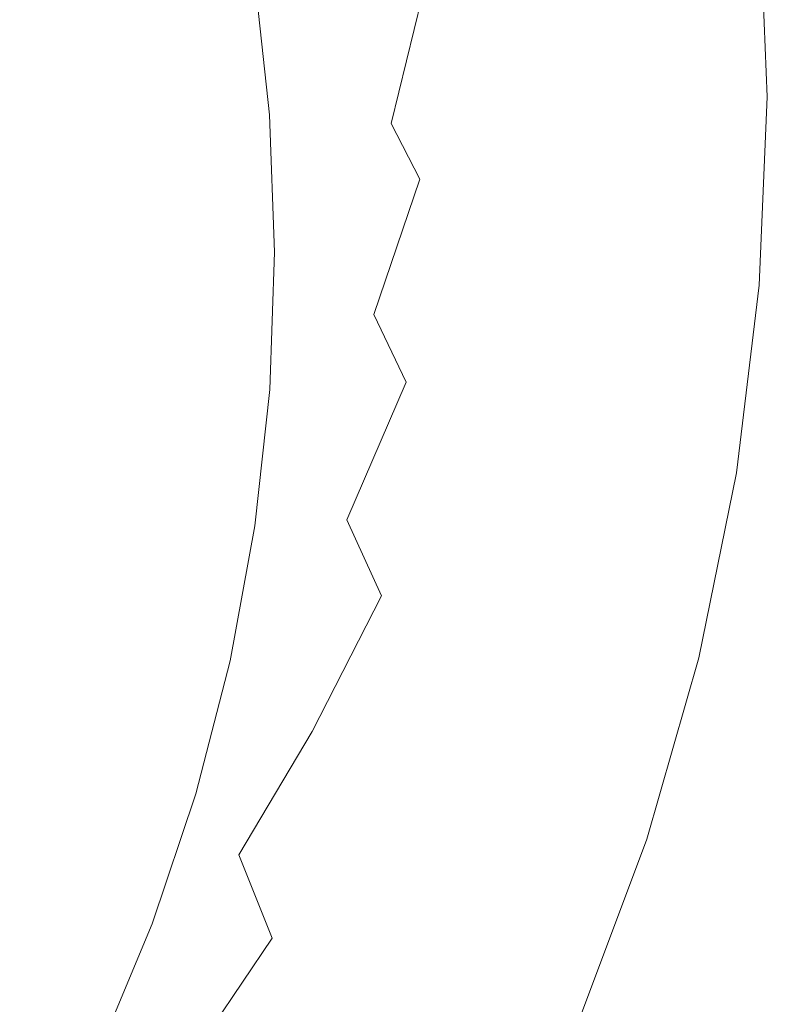
# Model space of a CAD drawing. Extents: x -715 to -210, y 22 to 462.
# Drawn here: x -288 to -210, y 170 to 272 of the extents above; entities that cross this region are included whole.
import ezdxf

# ---------------------------------------------------------------- set-up
doc = ezdxf.new("R2010")
doc.units = 0
doc.header["$LTSCALE"] = 500
doc.header["$MEASUREMENT"] = 0
doc.layers.add('NOVOTERM_CERAMIKA', color=7, linetype='Continuous')

msp = doc.modelspace()

# ---------------------------------------------------------------- linework, layer by layer
at = {"layer": 'NOVOTERM_CERAMIKA', "lineweight": 0}
for points, invisible_edges in [([(-247.17, 281.07, -109.71), (-249.7, 296.69, -109.71), (-256.4, 286.48, -109.75), (-254.37, 271.61, -109.75)], 15), ([(-227.46, 286.02, -109.94), (-226.09, 268.2, -109.94), (-218.14, 276.01, -110.31), (-219.93, 294.64, -110.31)], 15), ([(-294.41, 280.94, -269.36), (-287.74, 291.83, -269.36), (-273.56, 275.84, -268.82), (-279.78, 264.34, -268.82)], 15), ([(-236.57, 275.67, -109.76), (-238.59, 292.39, -109.76), (-247.17, 281.07, -109.71), (-245.72, 265.3, -109.71)], 15), ([(-213.74, 288.99, -168.44), (-212.97, 270.26, -168.44), (-214.89, 272.51, -184.82), (-215.66, 290.9, -184.82)], 15), ([(-251.24, 283.33, -266.46), (-254.59, 270.43, -266.46), (-259.77, 277.3, -267.93), (-256.25, 289.8, -267.93)], 15), ([(-242.93, 269.44, -256.33), (-245.91, 274.62, -260.89), (-243.89, 288.48, -260.89), (-240.88, 283.85, -256.33)], 15), ([(-233.55, 273.39, -243.24), (-232.84, 289.17, -243.24), (-228.84, 284.8, -234.58), (-229.56, 268.38, -234.58)], 15), ([(-212.46, 287.31, -151.97), (-211.69, 268.3, -151.97), (-212.97, 270.26, -168.44), (-213.74, 288.99, -168.44)], 15), ([(-259.77, 277.3, -267.93), (-264.53, 265.02, -267.93), (-273.56, 275.84, -268.82), (-268.48, 287.63, -268.82)], 15), ([(-258.73, 265.86, -109.81), (-254.37, 271.61, -109.75), (-256.4, 286.48, -109.75), (-260.46, 280.28, -109.81)], 15), ([(-212.46, 287.31, -151.97), (-211.66, 285.91, -136.91), (-210.88, 266.7, -136.91), (-211.69, 268.3, -151.97)], 15), ([(-236.57, 275.67, -109.76), (-235.71, 258.83, -109.76), (-226.09, 268.2, -109.94), (-227.46, 286.02, -109.94)], 15), ([(-211.66, 285.91, -136.91), (-211.15, 284.87, -124.79), (-210.37, 265.5, -124.79), (-210.88, 266.7, -136.91)], 15), ([(-225.57, 264.04, -224.45), (-229.56, 268.38, -234.58), (-228.84, 284.8, -234.58), (-224.83, 281.04, -224.45)], 15), ([(-210.75, 284.24, -117.12), (-209.97, 264.77, -117.12), (-210.37, 265.5, -124.79), (-211.15, 284.87, -124.79)], 15), ([(-251.24, 283.33, -266.46), (-248.24, 278.76, -264.19), (-251.55, 265.49, -264.19), (-254.59, 270.43, -266.46)], 15), ([(-239.46, 263.66, -250.47), (-242.93, 269.44, -256.33), (-240.88, 283.85, -256.33), (-237.38, 278.68, -250.47)], 15), ([(-211.26, 283.15, -112.85), (-210.51, 263.7, -112.85), (-209.97, 264.77, -117.12), (-210.75, 284.24, -117.12)], 15), ([(-211.26, 283.15, -112.85), (-213.45, 280.7, -110.93), (-212.81, 261.48, -110.93), (-210.51, 263.7, -112.85)], 7), ([(-301.69, 270.66, -269.36), (-294.41, 280.94, -269.36), (-279.78, 264.34, -268.82), (-286.74, 253.48, -268.82)], 15), ([(-260.97, 262.91, -109.89), (-258.73, 265.86, -109.81), (-260.46, 280.28, -109.81), (-262.55, 277.09, -109.89)], 15), ([(-245.72, 265.3, -109.71), (-247.17, 281.07, -109.71), (-254.37, 271.61, -109.75), (-253.38, 256.62, -109.75)], 15), ([(-221.78, 260.28, -212.79), (-225.57, 264.04, -224.45), (-224.83, 281.04, -224.45), (-221.04, 277.8, -212.79)], 15), ([(-213.45, 280.7, -110.93), (-218.14, 276.01, -110.31), (-217.71, 257.29, -110.31), (-212.81, 261.48, -110.93)], 15), ([(-248.24, 278.76, -264.19), (-245.91, 274.62, -260.89), (-249.25, 260.93, -260.89), (-251.55, 265.49, -264.19)], 12), ([(-239.46, 263.66, -250.47), (-237.38, 278.68, -250.47), (-233.55, 273.39, -243.24), (-235.67, 257.72, -243.24)], 15), ([(-254.59, 270.43, -266.46), (-259.21, 257.77, -266.46), (-264.53, 265.02, -267.93), (-259.77, 277.3, -267.93)], 15), ([(-221.78, 260.28, -212.79), (-221.04, 277.8, -212.79), (-217.65, 274.99, -199.6), (-218.41, 257, -199.6)], 15), ([(-260.97, 262.91, -109.89), (-262.55, 277.09, -109.89), (-263.32, 275.93, -110.01), (-261.79, 261.84, -110.01)], 11), ([(-270.51, 253.06, -267.93), (-279.78, 264.34, -268.82), (-273.56, 275.84, -268.82), (-264.53, 265.02, -267.93)], 15), ([(-263.46, 261.24, -114.87), (-262.78, 261.34, -112.81), (-264.3, 275.33, -112.81), (-264.97, 275.17, -114.87)], 15), ([(-262.34, 261.43, -111.48), (-263.87, 275.45, -111.48), (-264.3, 275.33, -112.81), (-262.78, 261.34, -112.81)], 15), ([(-262.1, 261.51, -110.72), (-263.62, 275.56, -110.72), (-263.87, 275.45, -111.48), (-262.34, 261.43, -111.48)], 15), ([(-262.1, 261.51, -110.72), (-261.97, 261.6, -110.33), (-263.5, 275.66, -110.33), (-263.62, 275.56, -110.72)], 15), ([(-261.97, 261.6, -110.33), (-261.89, 261.71, -110.15), (-263.42, 275.78, -110.15), (-263.5, 275.66, -110.33)], 15), ([(-261.79, 261.84, -110.01), (-263.32, 275.93, -110.01), (-263.42, 275.78, -110.15), (-261.89, 261.71, -110.15)], 15), ([(-236.57, 275.67, -109.76), (-245.72, 265.3, -109.71), (-245.37, 249.44, -109.71), (-235.71, 258.83, -109.76)], 15), ([(-226.09, 268.2, -109.94), (-226.03, 250.33, -109.94), (-217.71, 257.29, -110.31), (-218.14, 276.01, -110.31)], 15), ([(-268.35, 260.64, -128.74), (-269.83, 274.23, -128.74), (-272.08, 273.8, -135.18), (-270.62, 260.37, -135.18)], 15), ([(-267.07, 260.79, -125.16), (-268.55, 274.47, -125.16), (-269.83, 274.23, -128.74), (-268.35, 260.64, -128.74)], 15), ([(-267.07, 260.79, -125.16), (-266.37, 260.88, -123.27), (-267.86, 274.61, -123.27), (-268.55, 274.47, -125.16)], 15), ([(-266.37, 260.88, -123.27), (-265.85, 260.94, -121.85), (-267.35, 274.71, -121.85), (-267.86, 274.61, -123.27)], 15), ([(-265.12, 261.03, -119.75), (-266.62, 274.85, -119.75), (-267.35, 274.71, -121.85), (-265.85, 260.94, -121.85)], 15), ([(-264.28, 261.13, -117.3), (-265.79, 275.01, -117.3), (-266.62, 274.85, -119.75), (-265.12, 261.03, -119.75)], 15), ([(-264.28, 261.13, -117.3), (-263.46, 261.24, -114.87), (-264.97, 275.17, -114.87), (-265.79, 275.01, -117.3)], 15), ([(-242.93, 269.44, -256.33), (-246.32, 255.21, -256.33), (-249.25, 260.93, -260.89), (-245.91, 274.62, -260.89)], 13), ([(-218.41, 257, -199.6), (-217.65, 274.99, -199.6), (-214.89, 272.51, -184.82), (-215.66, 254.12, -184.82)], 15), ([(-274.28, 259.93, -145.67), (-270.62, 260.37, -135.18), (-272.08, 273.8, -135.18), (-275.71, 273.1, -145.67)], 15), ([(-235.67, 257.72, -243.24), (-233.55, 273.39, -243.24), (-229.56, 268.38, -234.58), (-231.71, 252.07, -234.58)], 15), ([(-280.8, 259.66, -158.46), (-282.18, 272.37, -158.46), (-292.93, 271.83, -171.8), (-291.64, 259.88, -171.8)], 11), ([(-280.8, 259.66, -158.46), (-274.28, 259.93, -145.67), (-275.71, 273.1, -145.67), (-282.18, 272.37, -158.46)], 15), ([(-213.74, 251.53, -168.44), (-215.66, 254.12, -184.82), (-214.89, 272.51, -184.82), (-212.97, 270.26, -168.44)], 15), ([(-258.03, 251.36, -109.81), (-253.38, 256.62, -109.75), (-254.37, 271.61, -109.75), (-258.73, 265.86, -109.81)], 15), ([(-301.69, 270.66, -269.36), (-286.74, 253.48, -268.82), (-293.99, 243.6, -268.82), (-309.16, 261.3, -269.36)], 15), ([(-254.59, 270.43, -266.46), (-251.55, 265.49, -264.19), (-256.15, 252.47, -264.19), (-259.21, 257.77, -266.46)], 15), ([(-212.46, 249.3, -151.97), (-213.74, 251.53, -168.44), (-212.97, 270.26, -168.44), (-211.69, 268.3, -151.97)], 15), ([(-239.46, 263.66, -250.47), (-242.91, 248.82, -250.47), (-246.32, 255.21, -256.33), (-242.93, 269.44, -256.33)], 15), ([(-235.71, 258.83, -109.76), (-236.08, 241.97, -109.76), (-226.03, 250.33, -109.94), (-226.09, 268.2, -109.94)], 15), ([(-227.76, 247.14, -224.45), (-231.71, 252.07, -234.58), (-229.56, 268.38, -234.58), (-225.57, 264.04, -224.45)], 15), ([(-212.46, 249.3, -151.97), (-211.69, 268.3, -151.97), (-210.88, 266.7, -136.91), (-211.66, 247.48, -136.91)], 15), ([(-211.66, 247.48, -136.91), (-210.88, 266.7, -136.91), (-210.37, 265.5, -124.79), (-211.15, 246.13, -124.79)], 15), ([(-260.41, 248.66, -109.89), (-258.03, 251.36, -109.81), (-258.73, 265.86, -109.81), (-260.97, 262.91, -109.89)], 15), ([(-251.55, 265.49, -264.19), (-249.25, 260.93, -260.89), (-253.91, 247.49, -260.89), (-256.15, 252.47, -264.19)], 15), ([(-245.72, 265.3, -109.71), (-253.38, 256.62, -109.75), (-253.46, 241.59, -109.75), (-245.37, 249.44, -109.71)], 15), ([(-210.75, 245.3, -117.12), (-211.15, 246.13, -124.79), (-210.37, 265.5, -124.79), (-209.97, 264.77, -117.12)], 15), ([(-277.28, 241.77, -267.93), (-286.74, 253.48, -268.82), (-279.78, 264.34, -268.82), (-270.51, 253.06, -267.93)], 15), ([(-265.08, 245.43, -266.46), (-270.51, 253.06, -267.93), (-264.53, 265.02, -267.93), (-259.21, 257.77, -266.46)], 15), ([(-224.01, 242.86, -212.79), (-227.76, 247.14, -224.45), (-225.57, 264.04, -224.45), (-221.78, 260.28, -212.79)], 15), ([(-211.32, 244.26, -112.85), (-210.75, 245.3, -117.12), (-209.97, 264.77, -117.12), (-210.51, 263.7, -112.85)], 7), ([(-239.46, 263.66, -250.47), (-235.67, 257.72, -243.24), (-239.17, 242.23, -243.24), (-242.91, 248.82, -250.47)], 15), ([(-211.32, 244.26, -112.85), (-210.51, 263.7, -112.85), (-212.81, 261.48, -110.93), (-213.71, 242.27, -110.93)], 15), ([(-260.41, 248.66, -109.89), (-260.97, 262.91, -109.89), (-261.79, 261.84, -110.01), (-261.28, 247.68, -110.01)], 11), ([(-264.61, 247.14, -119.75), (-265.12, 261.03, -119.75), (-265.85, 260.94, -121.85), (-265.35, 247.1, -121.85)], 15), ([(-263.78, 247.18, -117.3), (-264.28, 261.13, -117.3), (-265.12, 261.03, -119.75), (-264.61, 247.14, -119.75)], 15), ([(-263.78, 247.18, -117.3), (-262.96, 247.23, -114.87), (-263.46, 261.24, -114.87), (-264.28, 261.13, -117.3)], 15), ([(-262.96, 247.23, -114.87), (-262.27, 247.28, -112.81), (-262.78, 261.34, -112.81), (-263.46, 261.24, -114.87)], 15), ([(-261.84, 247.34, -111.48), (-262.34, 261.43, -111.48), (-262.78, 261.34, -112.81), (-262.27, 247.28, -112.81)], 15), ([(-261.59, 247.4, -110.72), (-262.1, 261.51, -110.72), (-262.34, 261.43, -111.48), (-261.84, 247.34, -111.48)], 15), ([(-261.59, 247.4, -110.72), (-261.46, 247.47, -110.33), (-261.97, 261.6, -110.33), (-262.1, 261.51, -110.72)], 15), ([(-261.46, 247.47, -110.33), (-261.38, 247.57, -110.15), (-261.89, 261.71, -110.15), (-261.97, 261.6, -110.33)], 15), ([(-261.28, 247.68, -110.01), (-261.79, 261.84, -110.01), (-261.89, 261.71, -110.15), (-261.38, 247.57, -110.15)], 15), ([(-213.71, 242.27, -110.93), (-212.81, 261.48, -110.93), (-217.71, 257.29, -110.31), (-218.77, 238.59, -110.31)], 15), ([(-273.81, 246.69, -145.67), (-270.14, 246.87, -135.18), (-270.62, 260.37, -135.18), (-274.28, 259.93, -145.67)], 15), ([(-267.86, 246.98, -128.74), (-268.35, 260.64, -128.74), (-270.62, 260.37, -135.18), (-270.14, 246.87, -135.18)], 15), ([(-266.57, 247.04, -125.16), (-267.07, 260.79, -125.16), (-268.35, 260.64, -128.74), (-267.86, 246.98, -128.74)], 15), ([(-266.57, 247.04, -125.16), (-265.87, 247.08, -123.27), (-266.37, 260.88, -123.27), (-267.07, 260.79, -125.16)], 15), ([(-265.87, 247.08, -123.27), (-265.35, 247.1, -121.85), (-265.85, 260.94, -121.85), (-266.37, 260.88, -123.27)], 15), ([(-246.32, 255.21, -256.33), (-251.04, 241.25, -256.33), (-253.91, 247.49, -260.89), (-249.25, 260.93, -260.89)], 15), ([(-224.01, 242.86, -212.79), (-221.78, 260.28, -212.79), (-218.41, 257, -199.6), (-220.67, 239.12, -199.6)], 15), ([(-280.34, 246.88, -158.46), (-280.8, 259.66, -158.46), (-291.64, 259.88, -171.8), (-291.2, 247.87, -171.8)], 11), ([(-280.34, 246.88, -158.46), (-273.81, 246.69, -145.67), (-274.28, 259.93, -145.67), (-280.8, 259.66, -158.46)], 15), ([(-235.71, 258.83, -109.76), (-245.37, 249.44, -109.71), (-246.18, 233.61, -109.71), (-236.08, 241.97, -109.76)], 15), ([(-265.08, 245.43, -266.46), (-259.21, 257.77, -266.46), (-256.15, 252.47, -264.19), (-262.03, 239.77, -264.19)], 15), ([(-235.67, 257.72, -243.24), (-231.71, 252.07, -234.58), (-235.28, 235.95, -234.58), (-239.17, 242.23, -243.24)], 15), ([(-227.37, 232.5, -109.94), (-218.77, 238.59, -110.31), (-217.71, 257.29, -110.31), (-226.03, 250.33, -109.94)], 15), ([(-220.67, 239.12, -199.6), (-218.41, 257, -199.6), (-215.66, 254.12, -184.82), (-217.94, 235.84, -184.82)], 15), ([(-258.03, 251.36, -109.81), (-258.37, 236.84, -109.81), (-253.46, 241.59, -109.75), (-253.38, 256.62, -109.75)], 15), ([(-242.91, 248.82, -250.47), (-247.7, 234.25, -250.47), (-251.04, 241.25, -256.33), (-246.32, 255.21, -256.33)], 9), ([(-216.04, 232.92, -168.44), (-217.94, 235.84, -184.82), (-215.66, 254.12, -184.82), (-213.74, 251.53, -168.44)], 15), ([(-277.28, 241.77, -267.93), (-284.42, 231.49, -267.93), (-293.99, 243.6, -268.82), (-286.74, 253.48, -268.82)], 15), ([(-271.79, 233.78, -266.46), (-277.28, 241.77, -267.93), (-270.51, 253.06, -267.93), (-265.08, 245.43, -266.46)], 15), ([(-262.03, 239.77, -264.19), (-256.15, 252.47, -264.19), (-253.91, 247.49, -260.89), (-259.85, 234.4, -260.89)], 15), ([(-227.76, 247.14, -224.45), (-231.38, 230.45, -224.45), (-235.28, 235.95, -234.58), (-231.71, 252.07, -234.58)], 15), ([(-260.41, 248.66, -109.89), (-260.88, 234.4, -109.89), (-258.37, 236.84, -109.81), (-258.03, 251.36, -109.81)], 15), ([(-214.78, 230.41, -151.97), (-216.04, 232.92, -168.44), (-213.74, 251.53, -168.44), (-212.46, 249.3, -151.97)], 15), ([(-237.75, 225.19, -109.76), (-227.37, 232.5, -109.94), (-226.03, 250.33, -109.94), (-236.08, 241.97, -109.76)], 15), ([(-245.37, 249.44, -109.71), (-253.46, 241.59, -109.75), (-254.63, 226.62, -109.75), (-246.18, 233.61, -109.71)], 15), ([(-242.91, 248.82, -250.47), (-239.17, 242.23, -243.24), (-244.05, 227.04, -243.24), (-247.7, 234.25, -250.47)], 15), ([(-214.78, 230.41, -151.97), (-212.46, 249.3, -151.97), (-211.66, 247.48, -136.91), (-213.98, 228.38, -136.91)], 15), ([(-280.34, 246.88, -158.46), (-291.2, 247.87, -171.8), (-291.64, 235.86, -171.8), (-280.8, 234.1, -158.46)], 13), ([(-260.41, 248.66, -109.89), (-261.28, 247.68, -110.01), (-261.78, 233.52, -110.01), (-260.88, 234.4, -109.89)], 13), ([(-280.34, 246.88, -158.46), (-280.8, 234.1, -158.46), (-274.28, 233.45, -145.67), (-273.81, 246.69, -145.67)], 15), ([(-273.81, 246.69, -145.67), (-274.28, 233.45, -145.67), (-270.62, 233.37, -135.18), (-270.14, 246.87, -135.18)], 15), ([(-267.86, 246.98, -128.74), (-270.14, 246.87, -135.18), (-270.62, 233.37, -135.18), (-268.35, 233.31, -128.74)], 15), ([(-266.57, 247.04, -125.16), (-267.86, 246.98, -128.74), (-268.35, 233.31, -128.74), (-267.07, 233.29, -125.16)], 15), ([(-266.57, 247.04, -125.16), (-267.07, 233.29, -125.16), (-266.37, 233.27, -123.27), (-265.87, 247.08, -123.27)], 15), ([(-265.87, 247.08, -123.27), (-266.37, 233.27, -123.27), (-265.85, 233.26, -121.85), (-265.35, 247.1, -121.85)], 15), ([(-264.61, 247.14, -119.75), (-265.35, 247.1, -121.85), (-265.85, 233.26, -121.85), (-265.11, 233.25, -119.75)], 15), ([(-263.78, 247.18, -117.3), (-264.61, 247.14, -119.75), (-265.11, 233.25, -119.75), (-264.28, 233.23, -117.3)], 15), ([(-263.78, 247.18, -117.3), (-264.28, 233.23, -117.3), (-263.46, 233.22, -114.87), (-262.96, 247.23, -114.87)], 15), ([(-262.96, 247.23, -114.87), (-263.46, 233.22, -114.87), (-262.77, 233.22, -112.81), (-262.27, 247.28, -112.81)], 15), ([(-261.84, 247.34, -111.48), (-262.27, 247.28, -112.81), (-262.77, 233.22, -112.81), (-262.34, 233.25, -111.48)], 15), ([(-261.59, 247.4, -110.72), (-261.84, 247.34, -111.48), (-262.34, 233.25, -111.48), (-262.09, 233.29, -110.72)], 15), ([(-261.59, 247.4, -110.72), (-262.09, 233.29, -110.72), (-261.96, 233.35, -110.33), (-261.46, 247.47, -110.33)], 15), ([(-261.46, 247.47, -110.33), (-261.96, 233.35, -110.33), (-261.88, 233.43, -110.15), (-261.38, 247.57, -110.15)], 15), ([(-261.28, 247.68, -110.01), (-261.38, 247.57, -110.15), (-261.88, 233.43, -110.15), (-261.78, 233.52, -110.01)], 15), ([(-257.06, 227.64, -256.33), (-259.85, 234.4, -260.89), (-253.91, 247.49, -260.89), (-251.04, 241.25, -256.33)], 15), ([(-224.01, 242.86, -212.79), (-227.69, 225.65, -212.79), (-231.38, 230.45, -224.45), (-227.76, 247.14, -224.45)], 15), ([(-213.98, 228.38, -136.91), (-211.66, 247.48, -136.91), (-211.15, 246.13, -124.79), (-213.47, 226.87, -124.79)], 15), ([(-213.08, 225.94, -117.12), (-213.47, 226.87, -124.79), (-211.15, 246.13, -124.79), (-210.75, 245.3, -117.12)], 15), ([(-271.79, 233.78, -266.46), (-265.08, 245.43, -266.46), (-262.03, 239.77, -264.19), (-268.76, 227.79, -264.19)], 15), ([(-213.67, 224.93, -112.85), (-213.08, 225.94, -117.12), (-210.75, 245.3, -117.12), (-211.32, 244.26, -112.85)], 7), ([(-213.67, 224.93, -112.85), (-211.32, 244.26, -112.85), (-213.71, 242.27, -110.93), (-216.12, 223.18, -110.93)], 15), ([(-284.42, 231.49, -267.93), (-291.51, 222.6, -267.93), (-301.11, 235.04, -268.82), (-293.99, 243.6, -268.82)], 15), ([(-224.01, 242.86, -212.79), (-220.67, 239.12, -199.6), (-224.4, 221.46, -199.6), (-227.69, 225.65, -212.79)], 15), ([(-271.79, 233.78, -266.46), (-278.91, 223.19, -266.46), (-284.42, 231.49, -267.93), (-277.28, 241.77, -267.93)], 15), ([(-237.75, 225.19, -109.76), (-236.08, 241.97, -109.76), (-246.18, 233.61, -109.71), (-248.18, 217.88, -109.71)], 15), ([(-239.17, 242.23, -243.24), (-235.28, 235.95, -234.58), (-240.24, 220.14, -234.58), (-244.05, 227.04, -243.24)], 15), ([(-216.12, 223.18, -110.93), (-213.71, 242.27, -110.93), (-218.77, 238.59, -110.31), (-221.3, 220.03, -110.31)], 15), ([(-258.37, 236.84, -109.81), (-259.75, 222.39, -109.81), (-254.63, 226.62, -109.75), (-253.46, 241.59, -109.75)], 15), ([(-253.82, 220.06, -250.47), (-257.06, 227.64, -256.33), (-251.04, 241.25, -256.33), (-247.7, 234.25, -250.47)], 7), ([(-268.76, 227.79, -264.19), (-262.03, 239.77, -264.19), (-259.85, 234.4, -260.89), (-266.65, 222.04, -260.89)], 15), ([(-220.67, 239.12, -199.6), (-217.94, 235.84, -184.82), (-221.72, 217.78, -184.82), (-224.4, 221.46, -199.6)], 15), ([(-230.09, 214.82, -109.94), (-221.3, 220.03, -110.31), (-218.77, 238.59, -110.31), (-227.37, 232.5, -109.94)], 15), ([(-260.88, 234.4, -109.89), (-262.37, 220.22, -109.89), (-259.75, 222.39, -109.81), (-258.37, 236.84, -109.81)], 15), ([(-280.8, 234.1, -158.46), (-291.64, 235.86, -171.8), (-292.93, 223.92, -171.8), (-282.18, 221.39, -158.46)], 13), ([(-231.38, 230.45, -224.45), (-236.43, 214.08, -224.45), (-240.24, 220.14, -234.58), (-235.28, 235.95, -234.58)], 15), ([(-216.04, 232.92, -168.44), (-219.84, 214.53, -168.44), (-221.72, 217.78, -184.82), (-217.94, 235.84, -184.82)], 15), ([(-280.8, 234.1, -158.46), (-282.18, 221.39, -158.46), (-275.71, 220.28, -145.67), (-274.28, 233.45, -145.67)], 15), ([(-271.79, 233.78, -266.46), (-268.76, 227.79, -264.19), (-275.91, 216.89, -264.19), (-278.91, 223.19, -266.46)], 15), ([(-263.96, 214.79, -256.33), (-266.65, 222.04, -260.89), (-259.85, 234.4, -260.89), (-257.06, 227.64, -256.33)], 15), ([(-260.88, 234.4, -109.89), (-261.78, 233.52, -110.01), (-263.31, 219.45, -110.01), (-262.37, 220.22, -109.89)], 13), ([(-248.18, 217.88, -109.71), (-246.18, 233.61, -109.71), (-254.63, 226.62, -109.75), (-256.9, 211.77, -109.75)], 15), ([(-253.82, 220.06, -250.47), (-247.7, 234.25, -250.47), (-244.05, 227.04, -243.24), (-250.27, 212.23, -243.24)], 15), ([(-274.28, 233.45, -145.67), (-275.71, 220.28, -145.67), (-272.08, 219.93, -135.18), (-270.62, 233.37, -135.18)], 15), ([(-268.35, 233.31, -128.74), (-270.62, 233.37, -135.18), (-272.08, 219.93, -135.18), (-269.83, 219.72, -128.74)], 15), ([(-267.07, 233.29, -125.16), (-268.35, 233.31, -128.74), (-269.83, 219.72, -128.74), (-268.55, 219.6, -125.16)], 15), ([(-267.07, 233.29, -125.16), (-268.55, 219.6, -125.16), (-267.86, 219.54, -123.27), (-266.37, 233.27, -123.27)], 15), ([(-266.37, 233.27, -123.27), (-267.86, 219.54, -123.27), (-267.34, 219.49, -121.85), (-265.85, 233.26, -121.85)], 15), ([(-265.11, 233.25, -119.75), (-265.85, 233.26, -121.85), (-267.34, 219.49, -121.85), (-266.61, 219.43, -119.75)], 15), ([(-264.28, 233.23, -117.3), (-265.11, 233.25, -119.75), (-266.61, 219.43, -119.75), (-265.78, 219.35, -117.3)], 15), ([(-264.28, 233.23, -117.3), (-265.78, 219.35, -117.3), (-264.97, 219.28, -114.87), (-263.46, 233.22, -114.87)], 15), ([(-263.46, 233.22, -114.87), (-264.97, 219.28, -114.87), (-264.29, 219.24, -112.81), (-262.77, 233.22, -112.81)], 15), ([(-262.34, 233.25, -111.48), (-262.77, 233.22, -112.81), (-264.29, 219.24, -112.81), (-263.86, 219.23, -111.48)], 15), ([(-262.09, 233.29, -110.72), (-262.34, 233.25, -111.48), (-263.86, 219.23, -111.48), (-263.61, 219.25, -110.72)], 15), ([(-262.09, 233.29, -110.72), (-263.61, 219.25, -110.72), (-263.48, 219.3, -110.33), (-261.96, 233.35, -110.33)], 15), ([(-261.96, 233.35, -110.33), (-263.48, 219.3, -110.33), (-263.4, 219.37, -110.15), (-261.88, 233.43, -110.15)], 15), ([(-261.78, 233.52, -110.01), (-261.88, 233.43, -110.15), (-263.4, 219.37, -110.15), (-263.31, 219.45, -110.01)], 15), ([(-214.78, 230.41, -151.97), (-218.6, 211.76, -151.97), (-219.84, 214.53, -168.44), (-216.04, 232.92, -168.44)], 15), ([(-240.7, 208.58, -109.76), (-230.09, 214.82, -109.94), (-227.37, 232.5, -109.94), (-237.75, 225.19, -109.76)], 15), ([(-278.91, 223.19, -266.46), (-286.01, 214.02, -266.46), (-291.51, 222.6, -267.93), (-284.42, 231.49, -267.93)], 15), ([(-227.69, 225.65, -212.79), (-232.82, 208.77, -212.79), (-236.43, 214.08, -224.45), (-231.38, 230.45, -224.45)], 15), ([(-214.78, 230.41, -151.97), (-213.98, 228.38, -136.91), (-217.82, 209.52, -136.91), (-218.6, 211.76, -151.97)], 15), ([(-268.76, 227.79, -264.19), (-266.65, 222.04, -260.89), (-273.88, 210.79, -260.89), (-275.91, 216.89, -264.19)], 15), ([(-260.83, 206.66, -250.47), (-263.96, 214.79, -256.33), (-257.06, 227.64, -256.33), (-253.82, 220.06, -250.47)], 15), ([(-213.98, 228.38, -136.91), (-213.47, 226.87, -124.79), (-217.32, 207.85, -124.79), (-217.82, 209.52, -136.91)], 15), ([(-262.18, 208.08, -109.81), (-256.9, 211.77, -109.75), (-254.63, 226.62, -109.75), (-259.75, 222.39, -109.81)], 15), ([(-250.27, 212.23, -243.24), (-244.05, 227.04, -243.24), (-240.24, 220.14, -234.58), (-246.57, 204.73, -234.58)], 15), ([(-213.08, 225.94, -117.12), (-216.93, 206.83, -117.12), (-217.32, 207.85, -124.79), (-213.47, 226.87, -124.79)], 15), ([(-227.69, 225.65, -212.79), (-224.4, 221.46, -199.6), (-229.6, 204.13, -199.6), (-232.82, 208.77, -212.79)], 15), ([(-213.67, 224.93, -112.85), (-217.54, 205.85, -112.85), (-216.93, 206.83, -117.12), (-213.08, 225.94, -117.12)], 15), ([(-240.7, 208.58, -109.76), (-237.75, 225.19, -109.76), (-248.18, 217.88, -109.71), (-251.35, 202.34, -109.71)], 15), ([(-213.67, 224.93, -112.85), (-216.12, 223.18, -110.93), (-220.02, 204.34, -110.93), (-217.54, 205.85, -112.85)], 7), ([(-284.47, 208.81, -158.46), (-282.18, 221.39, -158.46), (-292.93, 223.92, -171.8), (-295.09, 212.09, -171.8)], 11), ([(-292.67, 206.63, -266.46), (-298.12, 215.44, -267.93), (-291.51, 222.6, -267.93), (-286.01, 214.02, -266.46)], 15), ([(-278.91, 223.19, -266.46), (-275.91, 216.89, -264.19), (-283.06, 207.45, -264.19), (-286.01, 214.02, -266.46)], 15), ([(-216.12, 223.18, -110.93), (-221.3, 220.03, -110.31), (-225.27, 201.72, -110.31), (-220.02, 204.34, -110.93)], 15), ([(-284.47, 208.81, -158.46), (-278.09, 207.24, -145.67), (-275.71, 220.28, -145.67), (-282.18, 221.39, -158.46)], 15), ([(-263.96, 214.79, -256.33), (-271.29, 203.1, -256.33), (-273.88, 210.79, -260.89), (-266.65, 222.04, -260.89)], 15), ([(-264.88, 206.2, -109.89), (-262.18, 208.08, -109.81), (-259.75, 222.39, -109.81), (-262.37, 220.22, -109.89)], 15), ([(-224.4, 221.46, -199.6), (-221.72, 217.78, -184.82), (-226.98, 200.07, -184.82), (-229.6, 204.13, -199.6)], 15), ([(-278.09, 207.24, -145.67), (-274.51, 206.64, -135.18), (-272.08, 219.93, -135.18), (-275.71, 220.28, -145.67)], 15), ([(-272.28, 206.27, -128.74), (-269.83, 219.72, -128.74), (-272.08, 219.93, -135.18), (-274.51, 206.64, -135.18)], 15), ([(-271.03, 206.06, -125.16), (-268.55, 219.6, -125.16), (-269.83, 219.72, -128.74), (-272.28, 206.27, -128.74)], 15), ([(-271.03, 206.06, -125.16), (-270.34, 205.95, -123.27), (-267.86, 219.54, -123.27), (-268.55, 219.6, -125.16)], 15), ([(-270.34, 205.95, -123.27), (-269.83, 205.87, -121.85), (-267.34, 219.49, -121.85), (-267.86, 219.54, -123.27)], 15), ([(-269.11, 205.75, -119.75), (-266.61, 219.43, -119.75), (-267.34, 219.49, -121.85), (-269.83, 205.87, -121.85)], 15), ([(-268.29, 205.61, -117.3), (-265.78, 219.35, -117.3), (-266.61, 219.43, -119.75), (-269.11, 205.75, -119.75)], 15), ([(-268.29, 205.61, -117.3), (-267.49, 205.49, -114.87), (-264.97, 219.28, -114.87), (-265.78, 219.35, -117.3)], 15), ([(-266.02, 205.41, -110.33), (-265.94, 205.46, -110.15), (-263.4, 219.37, -110.15), (-263.48, 219.3, -110.33)], 15), ([(-265.85, 205.53, -110.01), (-263.31, 219.45, -110.01), (-263.4, 219.37, -110.15), (-265.94, 205.46, -110.15)], 15), ([(-264.88, 206.2, -109.89), (-262.37, 220.22, -109.89), (-263.31, 219.45, -110.01), (-265.85, 205.53, -110.01)], 11), ([(-260.83, 206.66, -250.47), (-253.82, 220.06, -250.47), (-250.27, 212.23, -243.24), (-257.4, 198.25, -243.24)], 9), ([(-242.87, 198.12, -224.45), (-246.57, 204.73, -234.58), (-240.24, 220.14, -234.58), (-236.43, 214.08, -224.45)], 15), ([(-230.09, 214.82, -109.94), (-234.16, 197.4, -109.94), (-225.27, 201.72, -110.31), (-221.3, 220.03, -110.31)], 15), ([(-267.49, 205.49, -114.87), (-266.82, 205.4, -112.81), (-264.29, 219.24, -112.81), (-264.97, 219.28, -114.87)], 15), ([(-266.39, 205.36, -111.48), (-263.86, 219.23, -111.48), (-264.29, 219.24, -112.81), (-266.82, 205.4, -112.81)], 15), ([(-266.15, 205.37, -110.72), (-263.61, 219.25, -110.72), (-263.86, 219.23, -111.48), (-266.39, 205.36, -111.48)], 15), ([(-266.15, 205.37, -110.72), (-266.02, 205.41, -110.33), (-263.48, 219.3, -110.33), (-263.61, 219.25, -110.72)], 15), ([(-251.35, 202.34, -109.71), (-248.18, 217.88, -109.71), (-256.9, 211.77, -109.75), (-260.26, 197.13, -109.75)], 15), ([(-219.84, 214.53, -168.44), (-225.14, 196.49, -168.44), (-226.98, 200.07, -184.82), (-221.72, 217.78, -184.82)], 15), ([(-275.91, 216.89, -264.19), (-273.88, 210.79, -260.89), (-281.11, 201.06, -260.89), (-283.06, 207.45, -264.19)], 15), ([(-260.83, 206.66, -250.47), (-268.27, 194.47, -250.47), (-271.29, 203.1, -256.33), (-263.96, 214.79, -256.33)], 15), ([(-240.7, 208.58, -109.76), (-244.89, 192.23, -109.76), (-234.16, 197.4, -109.94), (-230.09, 214.82, -109.94)], 15), ([(-218.6, 211.76, -151.97), (-223.93, 193.45, -151.97), (-225.14, 196.49, -168.44), (-219.84, 214.53, -168.44)], 15), ([(-292.67, 206.63, -266.46), (-286.01, 214.02, -266.46), (-283.06, 207.45, -264.19), (-289.77, 199.85, -264.19)], 15), ([(-239.36, 192.32, -212.79), (-242.87, 198.12, -224.45), (-236.43, 214.08, -224.45), (-232.82, 208.77, -212.79)], 15), ([(-287.67, 196.42, -158.46), (-284.47, 208.81, -158.46), (-295.09, 212.09, -171.8), (-298.1, 200.45, -171.8)], 11), ([(-265.65, 193.99, -109.81), (-260.26, 197.13, -109.75), (-256.9, 211.77, -109.75), (-262.18, 208.08, -109.81)], 15), ([(-257.4, 198.25, -243.24), (-250.27, 212.23, -243.24), (-246.57, 204.73, -234.58), (-253.82, 190.17, -234.58)], 15), ([(-218.6, 211.76, -151.97), (-217.82, 209.52, -136.91), (-223.16, 191.01, -136.91), (-223.93, 193.45, -151.97)], 15), ([(-271.29, 203.1, -256.33), (-278.62, 192.98, -256.33), (-281.11, 201.06, -260.89), (-273.88, 210.79, -260.89)], 15), ([(-217.82, 209.52, -136.91), (-217.32, 207.85, -124.79), (-222.67, 189.19, -124.79), (-223.16, 191.01, -136.91)], 15), ([(-287.67, 196.42, -158.46), (-281.41, 194.41, -145.67), (-278.09, 207.24, -145.67), (-284.47, 208.81, -158.46)], 15), ([(-240.7, 208.58, -109.76), (-251.35, 202.34, -109.71), (-255.67, 187.08, -109.71), (-244.89, 192.23, -109.76)], 15), ([(-239.36, 192.32, -212.79), (-232.82, 208.77, -212.79), (-229.6, 204.13, -199.6), (-236.24, 187.24, -199.6)], 15), ([(-289.77, 199.85, -264.19), (-283.06, 207.45, -264.19), (-281.11, 201.06, -260.89), (-287.9, 193.22, -260.89)], 15), ([(-281.41, 194.41, -145.67), (-277.89, 193.55, -135.18), (-274.51, 206.64, -135.18), (-278.09, 207.24, -145.67)], 15), ([(-268.4, 192.39, -109.89), (-265.65, 193.99, -109.81), (-262.18, 208.08, -109.81), (-264.88, 206.2, -109.89)], 15), ([(-216.93, 206.83, -117.12), (-222.29, 188.07, -117.12), (-222.67, 189.19, -124.79), (-217.32, 207.85, -124.79)], 15), ([(-275.71, 193.03, -128.74), (-272.28, 206.27, -128.74), (-274.51, 206.64, -135.18), (-277.89, 193.55, -135.18)], 15), ([(-274.47, 192.73, -125.16), (-271.03, 206.06, -125.16), (-272.28, 206.27, -128.74), (-275.71, 193.03, -128.74)], 15), ([(-268.4, 192.39, -109.89), (-264.88, 206.2, -109.89), (-265.85, 205.53, -110.01), (-269.38, 191.82, -110.01)], 11), ([(-260.83, 206.66, -250.47), (-257.4, 198.25, -243.24), (-264.97, 185.53, -243.24), (-268.27, 194.47, -250.47)], 13), ([(-217.54, 205.85, -112.85), (-222.9, 187.13, -112.85), (-222.29, 188.07, -117.12), (-216.93, 206.83, -117.12)], 15), ([(-274.47, 192.73, -125.16), (-273.8, 192.57, -123.27), (-270.34, 205.95, -123.27), (-271.03, 206.06, -125.16)], 15), ([(-273.8, 192.57, -123.27), (-273.3, 192.45, -121.85), (-269.83, 205.87, -121.85), (-270.34, 205.95, -123.27)], 15), ([(-272.59, 192.28, -119.75), (-269.11, 205.75, -119.75), (-269.83, 205.87, -121.85), (-273.3, 192.45, -121.85)], 15), ([(-271.79, 192.09, -117.3), (-268.29, 205.61, -117.3), (-269.11, 205.75, -119.75), (-272.59, 192.28, -119.75)], 15), ([(-271.79, 192.09, -117.3), (-271, 191.91, -114.87), (-267.49, 205.49, -114.87), (-268.29, 205.61, -117.3)], 15), ([(-271, 191.91, -114.87), (-270.34, 191.77, -112.81), (-266.82, 205.4, -112.81), (-267.49, 205.49, -114.87)], 15), ([(-269.92, 191.71, -111.48), (-266.39, 205.36, -111.48), (-266.82, 205.4, -112.81), (-270.34, 191.77, -112.81)], 15), ([(-269.68, 191.7, -110.72), (-266.15, 205.37, -110.72), (-266.39, 205.36, -111.48), (-269.92, 191.71, -111.48)], 15), ([(-269.68, 191.7, -110.72), (-269.55, 191.73, -110.33), (-266.02, 205.41, -110.33), (-266.15, 205.37, -110.72)], 15), ([(-269.55, 191.73, -110.33), (-269.47, 191.78, -110.15), (-265.94, 205.46, -110.15), (-266.02, 205.41, -110.33)], 15), ([(-269.38, 191.82, -110.01), (-265.85, 205.53, -110.01), (-265.94, 205.46, -110.15), (-269.47, 191.78, -110.15)], 15), ([(-217.54, 205.85, -112.85), (-220.02, 204.34, -110.93), (-225.4, 185.86, -110.93), (-222.9, 187.13, -112.85)], 7), ([(-250.25, 183.05, -224.45), (-253.82, 190.17, -234.58), (-246.57, 204.73, -234.58), (-242.87, 198.12, -224.45)], 15), ([(-236.24, 187.24, -199.6), (-229.6, 204.13, -199.6), (-226.98, 200.07, -184.82), (-233.69, 182.8, -184.82)], 15), ([(-220.02, 204.34, -110.93), (-225.27, 201.72, -110.31), (-230.66, 183.77, -110.31), (-225.4, 185.86, -110.93)], 15), ([(-268.27, 194.47, -250.47), (-275.71, 183.91, -250.47), (-278.62, 192.98, -256.33), (-271.29, 203.1, -256.33)], 15), ([(-251.35, 202.34, -109.71), (-260.26, 197.13, -109.75), (-264.69, 182.77, -109.75), (-255.67, 187.08, -109.71)], 15), ([(-234.16, 197.4, -109.94), (-239.57, 180.34, -109.94), (-230.66, 183.77, -110.31), (-225.27, 201.72, -110.31)], 15), ([(-285.5, 184.84, -256.33), (-287.9, 193.22, -260.89), (-281.11, 201.06, -260.89), (-278.62, 192.98, -256.33)], 15), ([(-231.91, 178.91, -168.44), (-233.69, 182.8, -184.82), (-226.98, 200.07, -184.82), (-225.14, 196.49, -168.44)], 15), ([(-257.4, 198.25, -243.24), (-253.82, 190.17, -234.58), (-261.53, 176.94, -234.58), (-264.97, 185.53, -243.24)], 11), ([(-246.86, 176.78, -212.79), (-250.25, 183.05, -224.45), (-242.87, 198.12, -224.45), (-239.36, 192.32, -212.79)], 15), ([(-265.65, 193.99, -109.81), (-270.13, 180.18, -109.81), (-264.69, 182.77, -109.75), (-260.26, 197.13, -109.75)], 15), ([(-244.89, 192.23, -109.76), (-250.33, 176.25, -109.76), (-239.57, 180.34, -109.94), (-234.16, 197.4, -109.94)], 15), ([(-287.67, 196.42, -158.46), (-291.76, 184.29, -158.46), (-285.64, 181.83, -145.67), (-281.41, 194.41, -145.67)], 15), ([(-230.73, 175.61, -151.97), (-231.91, 178.91, -168.44), (-225.14, 196.49, -168.44), (-223.93, 193.45, -151.97)], 15), ([(-281.41, 194.41, -145.67), (-285.64, 181.83, -145.67), (-282.2, 180.73, -135.18), (-277.89, 193.55, -135.18)], 15), ([(-268.27, 194.47, -250.47), (-264.97, 185.53, -243.24), (-272.54, 174.52, -243.24), (-275.71, 183.91, -250.47)], 15), ([(-268.4, 192.39, -109.89), (-272.91, 178.87, -109.89), (-270.13, 180.18, -109.81), (-265.65, 193.99, -109.81)], 15), ([(-292.05, 178.17, -256.33), (-294.36, 186.8, -260.89), (-287.9, 193.22, -260.89), (-285.5, 184.84, -256.33)], 15), ([(-282.71, 175.42, -250.47), (-285.5, 184.84, -256.33), (-278.62, 192.98, -256.33), (-275.71, 183.91, -250.47)], 15), ([(-275.71, 193.03, -128.74), (-277.89, 193.55, -135.18), (-282.2, 180.73, -135.18), (-280.07, 180.05, -128.74)], 15), ([(-274.47, 192.73, -125.16), (-275.71, 193.03, -128.74), (-280.07, 180.05, -128.74), (-278.87, 179.67, -125.16)], 15), ([(-230.73, 175.61, -151.97), (-223.93, 193.45, -151.97), (-223.16, 191.01, -136.91), (-229.98, 172.96, -136.91)], 15), ([(-274.47, 192.73, -125.16), (-278.87, 179.67, -125.16), (-278.21, 179.46, -123.27), (-273.8, 192.57, -123.27)], 15), ([(-273.8, 192.57, -123.27), (-278.21, 179.46, -123.27), (-277.72, 179.31, -121.85), (-273.3, 192.45, -121.85)], 15), ([(-272.59, 192.28, -119.75), (-273.3, 192.45, -121.85), (-277.72, 179.31, -121.85), (-277.03, 179.09, -119.75)], 15), ([(-271.79, 192.09, -117.3), (-272.59, 192.28, -119.75), (-277.03, 179.09, -119.75), (-276.25, 178.84, -117.3)], 15), ([(-271.79, 192.09, -117.3), (-276.25, 178.84, -117.3), (-275.47, 178.61, -114.87), (-271, 191.91, -114.87)], 15), ([(-268.4, 192.39, -109.89), (-269.38, 191.82, -110.01), (-273.89, 178.41, -110.01), (-272.91, 178.87, -109.89)], 13), ([(-244.89, 192.23, -109.76), (-255.67, 187.08, -109.71), (-261.12, 172.17, -109.71), (-250.33, 176.25, -109.76)], 15), ([(-246.86, 176.78, -212.79), (-239.36, 192.32, -212.79), (-236.24, 187.24, -199.6), (-243.84, 171.29, -199.6)], 15), ([(-271, 191.91, -114.87), (-275.47, 178.61, -114.87), (-274.83, 178.43, -112.81), (-270.34, 191.77, -112.81)], 15), ([(-269.92, 191.71, -111.48), (-270.34, 191.77, -112.81), (-274.83, 178.43, -112.81), (-274.42, 178.34, -111.48)], 15), ([(-269.68, 191.7, -110.72), (-269.92, 191.71, -111.48), (-274.42, 178.34, -111.48), (-274.18, 178.31, -110.72)], 15), ([(-269.68, 191.7, -110.72), (-274.18, 178.31, -110.72), (-274.05, 178.33, -110.33), (-269.55, 191.73, -110.33)], 15), ([(-269.55, 191.73, -110.33), (-274.05, 178.33, -110.33), (-273.98, 178.37, -110.15), (-269.47, 191.78, -110.15)], 15), ([(-269.38, 191.82, -110.01), (-269.47, 191.78, -110.15), (-273.98, 178.37, -110.15), (-273.89, 178.41, -110.01)], 15), ([(-229.98, 172.96, -136.91), (-223.16, 191.01, -136.91), (-222.67, 189.19, -124.79), (-229.51, 171.01, -124.79)], 15), ([(-250.25, 183.05, -224.45), (-258.09, 169.34, -224.45), (-261.53, 176.94, -234.58), (-253.82, 190.17, -234.58)], 15), ([(-229.14, 169.79, -117.12), (-229.51, 171.01, -124.79), (-222.67, 189.19, -124.79), (-222.29, 188.07, -117.12)], 15), ([(-229.75, 168.88, -112.85), (-229.14, 169.79, -117.12), (-222.29, 188.07, -117.12), (-222.9, 187.13, -112.85)], 7), ([(-255.67, 187.08, -109.71), (-264.69, 182.77, -109.75), (-270.15, 168.77, -109.75), (-261.12, 172.17, -109.71)], 15), ([(-243.84, 171.29, -199.6), (-236.24, 187.24, -199.6), (-233.69, 182.8, -184.82), (-241.37, 166.5, -184.82)], 15), ([(-229.75, 168.88, -112.85), (-222.9, 187.13, -112.85), (-225.4, 185.86, -110.93), (-232.23, 167.85, -110.93)], 15), ([(-232.23, 167.85, -110.93), (-225.4, 185.86, -110.93), (-230.66, 183.77, -110.31), (-237.45, 166.28, -110.31)], 15), ([(-289.37, 168.46, -250.47), (-292.05, 178.17, -256.33), (-285.5, 184.84, -256.33), (-282.71, 175.42, -250.47)], 15), ([(-264.97, 185.53, -243.24), (-261.53, 176.94, -234.58), (-269.23, 165.48, -234.58), (-272.54, 174.52, -243.24)], 13), ([(-291.76, 184.29, -158.46), (-296.7, 172.48, -158.46), (-290.77, 169.59, -145.67), (-285.64, 181.83, -145.67)], 15), ([(-282.71, 175.42, -250.47), (-275.71, 183.91, -250.47), (-272.54, 174.52, -243.24), (-279.65, 165.66, -243.24)], 15), ([(-246.86, 176.78, -212.79), (-254.82, 162.65, -212.79), (-258.09, 169.34, -224.45), (-250.25, 183.05, -224.45)], 15), ([(-246.3, 163.74, -109.94), (-237.45, 166.28, -110.31), (-230.66, 183.77, -110.31), (-239.57, 180.34, -109.94)], 15), ([(-239.65, 162.31, -168.44), (-241.37, 166.5, -184.82), (-233.69, 182.8, -184.82), (-231.91, 178.91, -168.44)], 15), ([(-285.64, 181.83, -145.67), (-290.77, 169.59, -145.67), (-287.43, 168.25, -135.18), (-282.2, 180.73, -135.18)], 15), ([(-270.13, 180.18, -109.81), (-275.61, 166.73, -109.81), (-270.15, 168.77, -109.75), (-264.69, 182.77, -109.75)], 15), ([(-280.07, 180.05, -128.74), (-282.2, 180.73, -135.18), (-287.43, 168.25, -135.18), (-285.36, 167.42, -128.74)], 15), ([(-278.87, 179.67, -125.16), (-280.07, 180.05, -128.74), (-285.36, 167.42, -128.74), (-284.19, 166.96, -125.16)], 15), ([(-272.91, 178.87, -109.89), (-278.38, 165.7, -109.89), (-275.61, 166.73, -109.81), (-270.13, 180.18, -109.81)], 15), ([(-256.97, 160.72, -109.76), (-246.3, 163.74, -109.94), (-239.57, 180.34, -109.94), (-250.33, 176.25, -109.76)], 15), ([(-278.87, 179.67, -125.16), (-284.19, 166.96, -125.16), (-283.55, 166.7, -123.27), (-278.21, 179.46, -123.27)], 15), ([(-278.21, 179.46, -123.27), (-283.55, 166.7, -123.27), (-283.08, 166.52, -121.85), (-277.72, 179.31, -121.85)], 15), ([(-277.03, 179.09, -119.75), (-277.72, 179.31, -121.85), (-283.08, 166.52, -121.85), (-282.41, 166.25, -119.75)], 15), ([(-276.25, 178.84, -117.3), (-277.03, 179.09, -119.75), (-282.41, 166.25, -119.75), (-281.65, 165.95, -117.3)], 15), ([(-276.25, 178.84, -117.3), (-281.65, 165.95, -117.3), (-280.9, 165.66, -114.87), (-275.47, 178.61, -114.87)], 15), ([(-272.91, 178.87, -109.89), (-273.89, 178.41, -110.01), (-279.36, 165.35, -110.01), (-278.38, 165.7, -109.89)], 13), ([(-238.51, 158.77, -151.97), (-239.65, 162.31, -168.44), (-231.91, 178.91, -168.44), (-230.73, 175.61, -151.97)], 15), ([(-275.47, 178.61, -114.87), (-280.9, 165.66, -114.87), (-280.27, 165.43, -112.81), (-274.83, 178.43, -112.81)], 15), ([(-274.42, 178.34, -111.48), (-274.83, 178.43, -112.81), (-280.27, 165.43, -112.81), (-279.87, 165.32, -111.48)], 15), ([(-274.18, 178.31, -110.72), (-274.42, 178.34, -111.48), (-279.87, 165.32, -111.48), (-279.63, 165.28, -110.72)], 15), ([(-274.18, 178.31, -110.72), (-279.63, 165.28, -110.72), (-279.51, 165.29, -110.33), (-274.05, 178.33, -110.33)], 15), ([(-274.05, 178.33, -110.33), (-279.51, 165.29, -110.33), (-279.44, 165.32, -110.15), (-273.98, 178.37, -110.15)], 15), ([(-273.89, 178.41, -110.01), (-273.98, 178.37, -110.15), (-279.44, 165.32, -110.15), (-279.36, 165.35, -110.01)], 15), ([(-258.09, 169.34, -224.45), (-265.92, 157.47, -224.45), (-269.23, 165.48, -234.58), (-261.53, 176.94, -234.58)], 15), ([(-246.86, 176.78, -212.79), (-243.84, 171.29, -199.6), (-251.91, 156.79, -199.6), (-254.82, 162.65, -212.79)], 15), ([(-256.97, 160.72, -109.76), (-250.33, 176.25, -109.76), (-261.12, 172.17, -109.71), (-267.69, 157.71, -109.71)], 15), ([(-289.37, 168.46, -250.47), (-282.71, 175.42, -250.47), (-279.65, 165.66, -243.24), (-286.42, 158.4, -243.24)], 15), ([(-238.51, 158.77, -151.97), (-230.73, 175.61, -151.97), (-229.98, 172.96, -136.91), (-237.79, 155.93, -136.91)], 15), ([(-279.65, 165.66, -243.24), (-272.54, 174.52, -243.24), (-269.23, 165.48, -234.58), (-276.47, 156.26, -234.58)], 11), ([(-237.79, 155.93, -136.91), (-229.98, 172.96, -136.91), (-229.51, 171.01, -124.79), (-237.33, 153.83, -124.79)], 15), ([(-267.69, 157.71, -109.71), (-261.12, 172.17, -109.71), (-270.15, 168.77, -109.75), (-276.64, 155.21, -109.75)], 15), ([(-243.84, 171.29, -199.6), (-241.37, 166.5, -184.82), (-249.54, 151.67, -184.82), (-251.91, 156.79, -199.6)], 15), ([(-236.98, 152.52, -117.12), (-237.33, 153.83, -124.79), (-229.51, 171.01, -124.79), (-229.14, 169.79, -117.12)], 15)]:
    msp.add_3dface(points, dxfattribs=dict(at, invisible_edges=invisible_edges))

doc.saveas('drawing.dxf')
